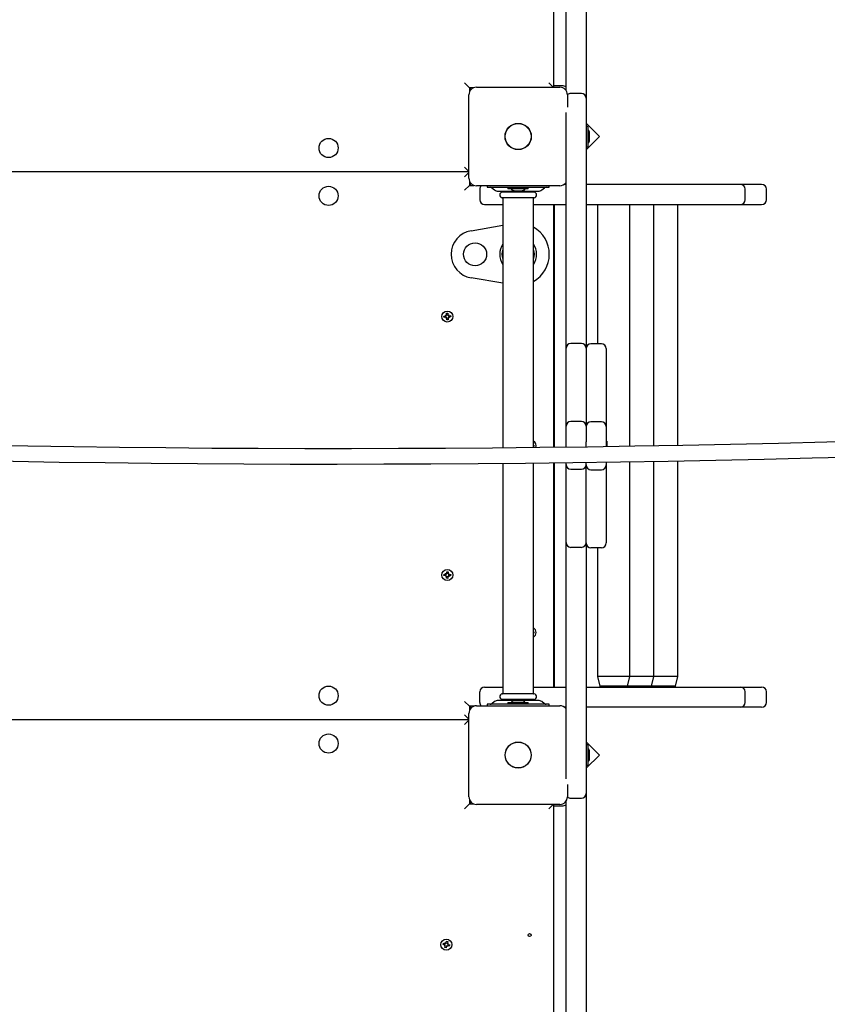
# Model space of a CAD drawing. Units: metres. Extents: x 4.4 to 25.9, y 6.3 to 19.
# Drawn here: x 17.8 to 18.7, y 13 to 14 of the extents above; entities that cross this region are included whole.
import ezdxf

# ---------------------------------------------------------------- set-up
doc = ezdxf.new("R2010")
doc.units = ezdxf.units.M
doc.header["$LTSCALE"] = 140
doc.header["$PDSIZE"] = -1
doc.linetypes.add('SLD-Сплошная', pattern=[0])
doc.styles.get("Standard").update_dxf_attribs({"font": 'isocpeui.ttf'})
doc.dimstyles.new('ISO-25', dxfattribs={"dimtxt": 2.5, "dimasz": 2.5, "dimexe": 1.25, "dimexo": 0.625, "dimtad": 1, "dimtxsty": 'Standard', "dimcen": 2.5, "dimadec": 0, "dimazin": 0, "dimtfac": 1, "dimtmove": 0, "dimatfit": 3, "dimfxl": 1, "dimarcsym": 0})

# ---------------------------------------------------------------- blocks, each defined once
blk = doc.blocks.new('_D_7')
at = {"color": 0, "lineweight": -2, "transparency": 16777216}
for p, q in [((15.2158, 17.3833), (25.9431, 17.3833)), ((25.8031, 16.9633), (25.8031, 8.4144)), ((14.6433, 7.9944), (25.9431, 7.9944))]:
    blk.add_line(p, q, dxfattribs=at)
at = {"color": 0, "transparency": 16777216}
for points in [[(25.7331, 16.9633), (25.8731, 16.9633), (25.8031, 17.3833)], [(25.7331, 8.4144), (25.8731, 8.4144), (25.8031, 7.9944)]]:
    blk.add_solid(points, dxfattribs=at)
at = {"layer": 'Defpoints', "color": 0, "transparency": 16777216}
for p in [(15.2158, 17.3833), (14.6433, 7.9944), (25.8031, 7.9944)]:
    blk.add_point(p, dxfattribs=at)
at = {"color": 0, "transparency": 16777216, "insert": (25.1604, 12.6888), "char_height": 0.49389, "attachment_point": 2, "rotation": 90}
blk.add_mtext('9,39м', dxfattribs=at)
blk = doc.blocks.new('_D_8')
at = {"color": 0, "lineweight": -2, "transparency": 16777216}
for p, q in [((24.0503, 13.5159), (24.0503, 6.2971)), ((6.1953, 13.2934), (6.1953, 6.2971)), ((6.6153, 6.4371), (23.6303, 6.4371))]:
    blk.add_line(p, q, dxfattribs=at)
at = {"color": 0, "transparency": 16777216}
for points in [[(6.6153, 6.5071), (6.6153, 6.3671), (6.1953, 6.4371)], [(23.6303, 6.5071), (23.6303, 6.3671), (24.0503, 6.4371)]]:
    blk.add_solid(points, dxfattribs=at)
at = {"layer": 'Defpoints', "color": 0, "transparency": 16777216}
for p in [(24.0503, 13.5159), (6.1953, 13.2934), (24.0503, 6.4371)]:
    blk.add_point(p, dxfattribs=at)
at = {"color": 0, "transparency": 16777216, "insert": (15.1228, 7.0797), "char_height": 0.49389, "attachment_point": 2}
blk.add_mtext('17,86м', dxfattribs=at)
blk = doc.blocks.new('*D23')
at = {"color": 0, "lineweight": -2, "transparency": 16777216}
for p, q in [((8.1953, 13.8134), (8.1953, 18.4903)), ((22.5503, 13.6105), (22.5503, 18.4903)), ((8.6153, 18.3503), (22.1303, 18.3503))]:
    blk.add_line(p, q, dxfattribs=at)
at = {"color": 0, "transparency": 16777216}
for points in [[(8.6153, 18.4203), (8.6153, 18.2803), (8.1953, 18.3503)], [(22.1303, 18.4203), (22.1303, 18.2803), (22.5503, 18.3503)]]:
    blk.add_solid(points, dxfattribs=at)
at = {"layer": 'Defpoints', "color": 0, "transparency": 16777216}
for p in [(22.5503, 18.3503), (8.1953, 13.8134), (22.5503, 13.6105)]:
    blk.add_point(p, dxfattribs=at)
at = {"color": 0, "transparency": 16777216, "insert": (15.3728, 18.6966), "char_height": 0.49389, "attachment_point": 5}
blk.add_mtext('14,36м', dxfattribs=at)

msp = doc.modelspace()

# ---------------------------------------------------------------- linework, layer by layer
at = {"color": 7, "linetype": 'SLD-Сплошная', "lineweight": 25}
for p, q in [((18.3973, 14.9339), (18.3973, 13.9409)), ((18.4103, 13.9376), (18.4103, 14.0808)), ((18.4313, 14.0808), (18.4313, 13.9294)), ((18.3043, 13.9454), (18.3093, 13.9404)), ((18.3923, 13.9454), (18.3968, 13.9409)), ((18.3093, 13.9404), (18.3093, 13.9357)), ((18.314, 13.9404), (18.3093, 13.9404)), ((18.3103, 13.9404), (18.3103, 13.9376)), ((18.3168, 13.9409), (18.4038, 13.9409)), ((18.4063, 13.9424), (18.3973, 13.9424)), ((18.4263, 13.9344), (18.4153, 13.9344)), ((18.3088, 13.8459), (18.3088, 13.9329)), ((18.4118, 13.9329), (18.4118, 13.9201)), ((18.4313, 13.9294), (18.4313, 13.929)), ((18.4313, 13.929), (18.4313, 13.6683)), ((18.4103, 13.6683), (18.4103, 13.9144)), ((18.4451, 13.8894), (18.4313, 13.9032)), ((18.4331, 13.9), (18.4313, 13.9)), ((18.4331, 13.9), (18.4331, 13.8894)), ((18.4349, 13.8859), (18.4349, 13.8929)), ((18.4313, 13.8755), (18.4451, 13.8894)), ((18.4331, 13.8894), (18.4331, 13.8787)), ((18.4313, 13.8787), (18.4331, 13.8787)), ((18.3088, 13.8524), (17.3589, 13.8524)), ((18.3043, 13.8574), (18.3088, 13.8529)), ((18.3043, 13.8474), (18.3088, 13.8519)), ((18.3093, 13.8431), (18.3093, 13.8384)), ((18.3103, 13.8412), (18.3103, 13.8384)), ((18.3043, 13.8334), (18.3093, 13.8384)), ((18.3093, 13.8384), (18.314, 13.8384)), ((18.4038, 13.8379), (18.3168, 13.8379)), ((18.3203, 13.8344), (18.3203, 13.8234)), ((18.3278, 13.8379), (18.3278, 13.8364)), ((18.3278, 13.8364), (18.3282, 13.8364)), ((18.3282, 13.8364), (18.3356, 13.8364)), ((18.3329, 13.8358), (18.3357, 13.8336)), ((18.3356, 13.8364), (18.3849, 13.8364)), ((18.3393, 13.8324), (18.3812, 13.8324)), ((18.3771, 13.8314), (18.3434, 13.8314)), ((18.3443, 13.8324), (18.3443, 13.8317)), ((18.3496, 13.8364), (18.3496, 13.8346)), ((18.3709, 13.8346), (18.3496, 13.8346)), ((18.3568, 13.8328), (18.3638, 13.8328)), ((18.3709, 13.8346), (18.3709, 13.8364)), ((18.3763, 13.8317), (18.3763, 13.8324)), ((18.3849, 13.8364), (18.3923, 13.8364)), ((18.3849, 13.8336), (18.3877, 13.8358)), ((18.3923, 13.8364), (18.3928, 13.8364)), ((18.3928, 13.8364), (18.3928, 13.8379)), ((18.4103, 13.8394), (18.4084, 13.8394)), ((18.4805, 13.8394), (18.4313, 13.8394)), ((18.5304, 13.8394), (18.4805, 13.8394)), ((18.5923, 13.8394), (18.5304, 13.8394)), ((18.5924, 13.8394), (18.5923, 13.8394)), ((18.5997, 13.8394), (18.5924, 13.8394)), ((18.5974, 13.8234), (18.5974, 13.8344)), ((18.6146, 13.8394), (18.5997, 13.8394)), ((18.6196, 13.8234), (18.6196, 13.8344)), ((18.3771, 13.8254), (18.3434, 13.8254)), ((18.3443, 13.8251), (18.3443, 13.5641)), ((18.3763, 13.5645), (18.3763, 13.8251)), ((18.3253, 13.8184), (18.3443, 13.8184)), ((18.3763, 13.8184), (18.4103, 13.8184)), ((18.3973, 13.8184), (18.3973, 13.5647)), ((18.3983, 13.5647), (18.3983, 13.8184)), ((18.4313, 13.8184), (18.4805, 13.8184)), ((18.4433, 13.8184), (18.4433, 13.6729)), ((18.4768, 13.5658), (18.4768, 13.8184)), ((18.4805, 13.8184), (18.5304, 13.8184)), ((18.5019, 13.5662), (18.5019, 13.8184)), ((18.527, 13.5667), (18.527, 13.8184)), ((18.5304, 13.8184), (18.5923, 13.8184)), ((18.5923, 13.8184), (18.5924, 13.8184)), ((18.5924, 13.8184), (18.5997, 13.8184)), ((18.5997, 13.8184), (18.6146, 13.8184)), ((18.3111, 13.791), (18.3443, 13.7967)), ((18.3443, 13.7361), (18.3111, 13.7417)), ((18.2828, 13.7019), (18.2845, 13.702)), ((18.2829, 13.7005), (18.2828, 13.7019)), ((18.2846, 13.7006), (18.2829, 13.7005)), ((18.2844, 13.7006), (18.2843, 13.702)), ((18.2844, 13.703), (18.2854, 13.7026)), ((18.285, 13.7022), (18.2844, 13.703)), ((18.2851, 13.7024), (18.2844, 13.703)), ((18.2847, 13.6996), (18.2851, 13.7005)), ((18.2853, 13.7003), (18.2847, 13.6996)), ((18.2855, 13.7001), (18.2847, 13.6996)), ((18.2851, 13.7024), (18.2852, 13.7023)), ((18.2852, 13.7023), (18.2851, 13.7024)), ((18.2853, 13.7048), (18.2867, 13.7049)), ((18.2855, 13.7031), (18.2853, 13.7048)), ((18.2853, 13.7003), (18.2853, 13.7004)), ((18.2854, 13.7003), (18.2853, 13.7003)), ((18.2854, 13.7032), (18.2868, 13.7033)), ((18.2858, 13.6979), (18.2857, 13.6996)), ((18.2871, 13.6996), (18.2857, 13.6995)), ((18.2872, 13.698), (18.2858, 13.6979)), ((18.2867, 13.7049), (18.2868, 13.7032)), ((18.287, 13.7027), (18.2879, 13.7032)), ((18.2871, 13.6997), (18.2872, 13.698)), ((18.2872, 13.7025), (18.2873, 13.7025)), ((18.2873, 13.7025), (18.2872, 13.7024)), ((18.2881, 13.6998), (18.2872, 13.7002)), ((18.2873, 13.7025), (18.2879, 13.7032)), ((18.2874, 13.7004), (18.2873, 13.7004)), ((18.2879, 13.7032), (18.2874, 13.7023)), ((18.2874, 13.7005), (18.2874, 13.7004)), ((18.2874, 13.7004), (18.2881, 13.6998)), ((18.2875, 13.7006), (18.2881, 13.6998)), ((18.2879, 13.7022), (18.2897, 13.7023)), ((18.2898, 13.7009), (18.288, 13.7008)), ((18.2881, 13.7022), (18.2882, 13.7008)), ((18.2897, 13.7023), (18.2898, 13.7009)), ((18.4103, 13.5984), (18.4103, 13.6683)), ((18.4263, 13.6733), (18.4153, 13.6733)), ((18.4313, 13.6683), (18.4313, 13.5984)), ((18.4473, 13.6729), (18.4363, 13.6729)), ((18.4523, 13.6679), (18.4523, 13.598)), ((18.4103, 13.5868), (18.4103, 13.5984)), ((18.4313, 13.5984), (18.4313, 13.5868)), ((18.4523, 13.598), (18.4523, 13.5864)), ((18.4103, 13.5649), (18.4103, 13.5868)), ((18.4263, 13.5918), (18.4153, 13.5918)), ((18.4313, 13.5868), (18.4313, 13.5704)), ((18.4473, 13.5914), (18.4363, 13.5914)), ((18.4523, 13.5864), (18.4523, 13.5859)), ((18.4523, 13.5859), (18.4523, 13.5655)), ((18.3763, 13.5671), (18.3767, 13.5671)), ((18.3767, 13.5657), (18.3763, 13.5657)), ((18.3767, 13.5671), (18.3767, 13.5657)), ((18.4313, 13.5651), (18.4313, 13.5704)), ((18.4529, 13.5712), (18.4523, 13.5712)), ((18.4529, 13.5712), (18.4529, 13.5655)), ((18.3443, 13.5482), (18.3443, 13.3077)), ((18.3763, 13.3077), (18.3763, 13.5485)), ((18.3973, 13.5487), (18.3973, 13.3144)), ((18.3983, 13.3144), (18.3983, 13.5487)), ((18.4103, 13.5468), (18.4103, 13.5488)), ((18.4103, 13.5352), (18.4103, 13.5468)), ((18.4313, 13.5464), (18.4313, 13.549)), ((18.4313, 13.5348), (18.4313, 13.5464)), ((18.4523, 13.5494), (18.4523, 13.5464)), ((18.4523, 13.5464), (18.4523, 13.5348)), ((18.4768, 13.3254), (18.4768, 13.5498)), ((18.5019, 13.3254), (18.5019, 13.5502)), ((18.527, 13.3254), (18.527, 13.5507)), ((18.4103, 13.4653), (18.4103, 13.5352)), ((18.4153, 13.5418), (18.4263, 13.5418)), ((18.4313, 13.4649), (18.4313, 13.5348)), ((18.4363, 13.5414), (18.4473, 13.5414)), ((18.4523, 13.5348), (18.4523, 13.4649)), ((18.4103, 13.2184), (18.4103, 13.4653)), ((18.4313, 13.4649), (18.4313, 13.2038)), ((18.4263, 13.4603), (18.4153, 13.4603)), ((18.4473, 13.4599), (18.4363, 13.4599)), ((18.4433, 13.4599), (18.4433, 13.3254)), ((18.2828, 13.4309), (18.2829, 13.4323)), ((18.2845, 13.4308), (18.2828, 13.4309)), ((18.2829, 13.4323), (18.2846, 13.4322)), ((18.2843, 13.4308), (18.2844, 13.4322)), ((18.2844, 13.4298), (18.285, 13.4306)), ((18.2851, 13.4304), (18.2844, 13.4298)), ((18.2854, 13.4302), (18.2844, 13.4298)), ((18.2847, 13.4332), (18.2855, 13.4327)), ((18.2851, 13.4323), (18.2847, 13.4332)), ((18.2853, 13.4325), (18.2847, 13.4332)), ((18.2851, 13.4304), (18.2852, 13.4305)), ((18.2852, 13.4304), (18.2851, 13.4304)), ((18.2853, 13.4325), (18.2854, 13.4325)), ((18.2853, 13.4324), (18.2853, 13.4325)), ((18.2857, 13.4332), (18.2858, 13.4349)), ((18.2857, 13.4333), (18.2871, 13.4332)), ((18.2858, 13.4349), (18.2872, 13.4348)), ((18.2879, 13.4296), (18.287, 13.4301)), ((18.2872, 13.4348), (18.2871, 13.4331)), ((18.2872, 13.4326), (18.2881, 13.433)), ((18.2872, 13.4304), (18.2873, 13.4303)), ((18.2873, 13.4303), (18.2872, 13.4303)), ((18.2873, 13.4323), (18.2874, 13.4324)), ((18.2873, 13.4303), (18.2879, 13.4296)), ((18.2874, 13.4324), (18.2881, 13.433)), ((18.2874, 13.4324), (18.2874, 13.4323)), ((18.2874, 13.4305), (18.2879, 13.4296)), ((18.2881, 13.433), (18.2875, 13.4322)), ((18.2897, 13.4305), (18.2879, 13.4306)), ((18.288, 13.432), (18.2898, 13.4319)), ((18.2882, 13.432), (18.2881, 13.4306)), ((18.2898, 13.4319), (18.2897, 13.4305)), ((18.2853, 13.428), (18.2855, 13.4297)), ((18.2867, 13.4279), (18.2853, 13.428)), ((18.2868, 13.4295), (18.2854, 13.4296)), ((18.2868, 13.4296), (18.2867, 13.4279)), ((18.3763, 13.3721), (18.3767, 13.3721)), ((18.3767, 13.3707), (18.3763, 13.3707)), ((18.3767, 13.3721), (18.3767, 13.3707)), ((18.4433, 13.3254), (18.4455, 13.3154)), ((18.4768, 13.3254), (18.4433, 13.3254)), ((18.4768, 13.3254), (18.4433, 13.3254)), ((18.4745, 13.3154), (18.4768, 13.3254)), ((18.5019, 13.3254), (18.4768, 13.3254)), ((18.5019, 13.3254), (18.4768, 13.3254)), ((18.4997, 13.3154), (18.5019, 13.3254)), ((18.527, 13.3254), (18.5019, 13.3254)), ((18.527, 13.3254), (18.5019, 13.3254)), ((18.5248, 13.3154), (18.527, 13.3254)), ((18.3203, 13.2984), (18.3203, 13.3094)), ((18.3253, 13.3144), (18.3443, 13.3144)), ((18.3771, 13.3074), (18.3434, 13.3074)), ((18.3763, 13.3144), (18.4103, 13.3144)), ((18.4313, 13.3144), (18.4805, 13.3144)), ((18.4455, 13.3154), (18.4455, 13.3144)), ((18.4745, 13.3154), (18.4455, 13.3154)), ((18.4745, 13.3144), (18.4745, 13.3154)), ((18.4997, 13.3154), (18.4745, 13.3154)), ((18.4805, 13.3144), (18.5304, 13.3144)), ((18.4997, 13.3144), (18.4997, 13.3154)), ((18.5248, 13.3154), (18.4997, 13.3154)), ((18.5248, 13.3144), (18.5248, 13.3154)), ((18.5304, 13.3144), (18.5923, 13.3144)), ((18.5923, 13.3144), (18.5924, 13.3144)), ((18.5924, 13.3144), (18.5997, 13.3144)), ((18.5974, 13.2984), (18.5974, 13.3094)), ((18.5997, 13.3144), (18.6146, 13.3144)), ((18.6196, 13.2984), (18.6196, 13.3094)), ((18.3093, 13.2944), (18.3043, 13.2994)), ((18.3278, 13.2964), (18.3278, 13.2949)), ((18.3282, 13.2964), (18.3278, 13.2964)), ((18.3356, 13.2964), (18.3282, 13.2964)), ((18.3357, 13.2992), (18.3329, 13.297)), ((18.3849, 13.2964), (18.3356, 13.2964)), ((18.3812, 13.3004), (18.3393, 13.3004)), ((18.3771, 13.3014), (18.3434, 13.3014)), ((18.3443, 13.3011), (18.3443, 13.3004)), ((18.3496, 13.2982), (18.3496, 13.2964)), ((18.3496, 13.2982), (18.3709, 13.2982)), ((18.3603, 13.3), (18.3568, 13.3)), ((18.3638, 13.3), (18.3603, 13.3)), ((18.3709, 13.2964), (18.3709, 13.2982)), ((18.3763, 13.3004), (18.3763, 13.3011)), ((18.3877, 13.297), (18.3849, 13.2992)), ((18.3923, 13.2964), (18.3849, 13.2964)), ((18.3928, 13.2964), (18.3923, 13.2964)), ((18.3928, 13.2949), (18.3928, 13.2964)), ((18.3088, 13.1999), (18.3088, 13.2869)), ((18.3093, 13.2944), (18.3093, 13.2897)), ((18.314, 13.2944), (18.3093, 13.2944)), ((18.3103, 13.2944), (18.3103, 13.2916)), ((18.3168, 13.2949), (18.4038, 13.2949)), ((18.4103, 13.2934), (18.4084, 13.2934)), ((18.4805, 13.2934), (18.4313, 13.2934)), ((18.5304, 13.2934), (18.4805, 13.2934)), ((18.5923, 13.2934), (18.5304, 13.2934)), ((18.5924, 13.2934), (18.5923, 13.2934)), ((18.5997, 13.2934), (18.5924, 13.2934)), ((18.6146, 13.2934), (18.5997, 13.2934)), ((17.3609, 13.2804), (18.3088, 13.2804)), ((18.3088, 13.2809), (18.3043, 13.2854)), ((18.3043, 13.2754), (18.3088, 13.2799)), ((18.4451, 13.2434), (18.4313, 13.2573)), ((18.4331, 13.254), (18.4313, 13.254)), ((18.4331, 13.254), (18.4331, 13.2434)), ((18.4349, 13.2399), (18.4349, 13.2469)), ((18.4313, 13.2296), (18.4451, 13.2434)), ((18.4331, 13.2434), (18.4331, 13.2327)), ((18.4313, 13.2327), (18.4331, 13.2327)), ((18.4118, 13.2127), (18.4118, 13.1999)), ((18.4313, 13.2038), (18.4313, 13.2034)), ((18.3093, 13.1971), (18.3093, 13.1924)), ((18.3103, 13.1952), (18.3103, 13.1924)), ((18.4103, 13.052), (18.4103, 13.1952)), ((18.4153, 13.1984), (18.4263, 13.1984)), ((18.4313, 13.2034), (18.4313, 13.052)), ((18.3043, 13.1874), (18.3093, 13.1924)), ((18.3093, 13.1924), (18.314, 13.1924)), ((18.4038, 13.1919), (18.3168, 13.1919)), ((18.3923, 13.1874), (18.3968, 13.1919)), ((18.3973, 13.1919), (18.3973, 12.1989)), ((18.3973, 13.1904), (18.4063, 13.1904)), ((18.4103, 12.8577), (18.4103, 13.052)), ((18.4313, 13.052), (18.4313, 12.8577)), ((18.2818, 13.0457), (18.2822, 13.047)), ((18.2834, 13.0452), (18.2818, 13.0457)), ((18.2822, 13.047), (18.2838, 13.0466)), ((18.2831, 13.0442), (18.2839, 13.0449)), ((18.2839, 13.0447), (18.2831, 13.0442)), ((18.2841, 13.0445), (18.2831, 13.0442)), ((18.2833, 13.0453), (18.2837, 13.0466)), ((18.2836, 13.0423), (18.2841, 13.0439)), ((18.285, 13.0419), (18.2836, 13.0423)), ((18.2839, 13.0447), (18.284, 13.0447)), ((18.284, 13.0447), (18.2839, 13.0447)), ((18.2841, 13.0475), (18.2848, 13.0468)), ((18.2843, 13.0465), (18.2841, 13.0475)), ((18.2845, 13.0467), (18.2841, 13.0475)), ((18.2854, 13.0434), (18.2841, 13.0438)), ((18.2845, 13.0467), (18.2846, 13.0467)), ((18.2846, 13.0466), (18.2845, 13.0467)), ((18.2855, 13.0435), (18.285, 13.0419)), ((18.2851, 13.0473), (18.2856, 13.0489)), ((18.2851, 13.0474), (18.2865, 13.047)), ((18.2856, 13.0489), (18.2869, 13.0485)), ((18.2864, 13.0433), (18.2857, 13.044)), ((18.286, 13.0441), (18.2859, 13.0441)), ((18.286, 13.0442), (18.286, 13.0441)), ((18.286, 13.0441), (18.2864, 13.0433)), ((18.2862, 13.0443), (18.2864, 13.0433)), ((18.2869, 13.0485), (18.2864, 13.0469)), ((18.2864, 13.0463), (18.2874, 13.0466)), ((18.2866, 13.0461), (18.2865, 13.046)), ((18.2865, 13.0461), (18.2866, 13.0461)), ((18.2866, 13.0461), (18.2874, 13.0466)), ((18.2874, 13.0466), (18.2867, 13.0459)), ((18.2884, 13.0438), (18.2867, 13.0442)), ((18.2873, 13.0455), (18.2869, 13.0442)), ((18.2871, 13.0456), (18.2888, 13.0451)), ((18.2888, 13.0451), (18.2884, 13.0438))]:
    msp.add_line(p, q, dxfattribs=at)
at = {"color": 7, "linetype": 'SLD-Сплошная', "lineweight": 25, "flags": 128}
for points in [[(19.9534, 13.6385), (19.9297, 13.6366), (19.8764, 13.6324), (19.8232, 13.6284), (19.77, 13.6244), (19.717, 13.6206), (19.6641, 13.6169), (19.6113, 13.6133), (19.5587, 13.6099), (19.5061, 13.6066), (19.4537, 13.6034), (19.4014, 13.6003), (19.3492, 13.5973), (19.2971, 13.5945), (19.2452, 13.5918), (19.1934, 13.5892), (19.1417, 13.5867), (19.0902, 13.5844), (19.0387, 13.5822), (18.9875, 13.5801), (18.9363, 13.5781), (18.8853, 13.5762), (18.8344, 13.5745), (18.7837, 13.5729), (18.7331, 13.5714), (18.6826, 13.5701), (18.6323, 13.5688), (18.5822, 13.5677), (18.5322, 13.5667), (18.4823, 13.5659), (18.4326, 13.5651), (18.383, 13.5645), (18.3336, 13.564), (18.2844, 13.5637), (18.2353, 13.5634), (18.1863, 13.5633), (18.1375, 13.5633), (18.0889, 13.5635), (18.0405, 13.5637), (17.9922, 13.5641), (17.944, 13.5646), (17.8961, 13.5652), (17.8483, 13.566), (17.8006, 13.5668), (17.7532, 13.5678), (17.7059, 13.5689), (17.6588, 13.5702), (17.6118, 13.5716), (17.5651, 13.573), (17.5358, 13.5741)], [(17.5353, 13.5581), (17.5498, 13.5575), (17.5966, 13.556), (17.6436, 13.5546), (17.6907, 13.5533), (17.738, 13.5522), (17.7854, 13.5511), (17.833, 13.5502), (17.8808, 13.5494), (17.9288, 13.5488), (17.9769, 13.5482), (18.0252, 13.5478), (18.0737, 13.5475), (18.1223, 13.5473), (18.1711, 13.5473), (18.22, 13.5474), (18.2691, 13.5476), (18.3184, 13.5479), (18.3678, 13.5484), (18.4174, 13.5489), (18.4671, 13.5496), (18.5169, 13.5505), (18.5669, 13.5514), (18.6171, 13.5525), (18.6674, 13.5537), (18.7178, 13.555), (18.7684, 13.5564), (18.8192, 13.558), (18.87, 13.5597), (18.9211, 13.5615), (18.9722, 13.5634), (19.0235, 13.5655), (19.0749, 13.5677), (19.1264, 13.57), (19.1781, 13.5724), (19.2299, 13.575), (19.2819, 13.5777), (19.3339, 13.5805), (19.3861, 13.5834), (19.4384, 13.5864), (19.4909, 13.5896), (19.5434, 13.5929), (19.5961, 13.5963), (19.6489, 13.5998), (19.7018, 13.6035), (19.7548, 13.6073), (19.8079, 13.6112), (19.8612, 13.6152), (19.9145, 13.6194), (19.9551, 13.6226)]]:
    msp.add_lwpolyline(points, dxfattribs=at)
at = {"color": 7, "linetype": 'SLD-Сплошная', "lineweight": 25}
for centre, radius in [((18.3603, 13.8894), 0.0137), ((18.3603, 13.8894), 0.0135), ((18.1623, 13.8774), 0.01), ((18.1623, 13.8274), 0.01), ((18.3153, 13.7664), 0.012), ((18.2863, 13.7014), 0.00575), ((18.2863, 13.4314), 0.00575), ((18.1623, 13.3054), 0.01), ((18.1623, 13.2554), 0.01), ((18.3603, 13.2434), 0.0136), ((18.3603, 13.2434), 0.0135), ((18.2853, 13.0454), 0.00575), ((18.3723, 13.0554), 0.0015)]:
    msp.add_circle(centre, radius, dxfattribs=at)
for centre, radius, start, end in [((18.3168, 13.9329), 0.008, 90, 180), ((18.4038, 13.9329), 0.008, 0, 90), ((18.4063, 13.9354), 0.007, 55.1501, 90), ((18.4153, 13.9294), 0.005, 90, 134.432), ((18.4263, 13.9294), 0.005, 0, 90), ((18.4301, 13.8929), 0.00481, 0, 51.282), ((18.4301, 13.8859), 0.00481, 308.718, 360), ((18.3168, 13.8459), 0.008, 180, 270), ((18.4038, 13.8459), 0.008, 270, 324.3409), ((18.3253, 13.8344), 0.005, 135.573, 180), ((18.331, 13.8334), 0.003, 52.4314, 90), ((18.3393, 13.8384), 0.006, 232.4314, 270), ((18.3442, 13.8284), 0.0031, 104.5926, 255.4074), ((18.344, 13.8317), 0.0003, 270, 0), ((18.3568, 13.8376), 0.00481, 218.718, 270), ((18.3638, 13.8376), 0.00481, 270, 321.282), ((18.3766, 13.8317), 0.0003, 180, 270), ((18.3764, 13.8284), 0.0031, 284.5926, 75.4074), ((18.3812, 13.8384), 0.006, 270, 307.5686), ((18.3895, 13.8334), 0.003, 90, 127.5686), ((18.5924, 13.8344), 0.005, 0, 90), ((18.6146, 13.8344), 0.005, 0, 90), ((18.3253, 13.8234), 0.005, 180, 270), ((18.344, 13.8251), 0.0003, 0, 90), ((18.3766, 13.8251), 0.0003, 90, 180), ((18.5924, 13.8234), 0.005, 270, 0), ((18.6146, 13.8234), 0.005, 270, 0), ((18.3153, 13.7664), 0.025, 99.5941, 260.4059), ((18.3603, 13.7664), 0.0325, 299.4924, 60.5076), ((18.3603, 13.7664), 0.0192, 146.4427, 213.5573), ((18.3603, 13.7664), 0.0169, 161.4074, 198.5926), ((18.3603, 13.7664), 0.0192, 0, 33.5573), ((18.3603, 13.7664), 0.0169, 341.4074, 18.5926), ((18.3603, 13.7664), 0.0192, 326.4427, 0), ((18.2844, 13.703), 0.00102, 273.8883, 303.8883), ((18.2847, 13.6996), 0.00103, 63.8883, 93.8883), ((18.2844, 13.703), 0.00102, 303.8883, 317.3128), ((18.2847, 13.6996), 0.00103, 50.4637, 63.8883), ((18.2844, 13.703), 0.00103, 320.4637, 333.8883), ((18.2844, 13.703), 0.00103, 333.8883, 3.8883), ((18.2847, 13.6996), 0.00102, 33.8883, 47.3128), ((18.2847, 13.6996), 0.00103, 3.8883, 33.8883), ((18.2879, 13.7032), 0.00103, 183.8883, 213.8883), ((18.2879, 13.7032), 0.00102, 213.8883, 227.3128), ((18.2881, 13.6998), 0.00102, 153.8883, 183.8883), ((18.2879, 13.7032), 0.00103, 230.4637, 243.8883), ((18.2881, 13.6998), 0.00102, 140.4637, 153.8883), ((18.2879, 13.7032), 0.00103, 243.8883, 273.8883), ((18.2881, 13.6998), 0.00102, 123.8883, 137.3128), ((18.2881, 13.6998), 0.00103, 93.8883, 123.8883), ((18.4153, 13.6683), 0.005, 90, 180), ((18.4263, 13.6683), 0.005, 0, 90), ((18.4363, 13.6679), 0.005, 90, 180), ((18.4473, 13.6679), 0.005, 0, 90), ((18.4153, 13.5868), 0.005, 90, 180), ((18.4263, 13.5868), 0.005, 0, 90), ((18.4363, 13.5864), 0.005, 90, 180), ((18.4473, 13.5864), 0.005, 0, 90), ((18.3733, 13.5664), 0.00575, 340.5922, 58.551), ((18.4153, 13.5468), 0.005, 180, 270), ((18.4263, 13.5468), 0.005, 270, 0), ((18.4363, 13.5464), 0.005, 180, 270), ((18.4473, 13.5464), 0.005, 270, 0), ((18.4153, 13.4653), 0.005, 180, 270), ((18.4263, 13.4653), 0.005, 270, 0), ((18.4363, 13.4649), 0.005, 180, 270), ((18.4473, 13.4649), 0.005, 270, 0), ((18.2844, 13.4298), 0.00102, 56.1117, 86.1117), ((18.2847, 13.4332), 0.00103, 266.1117, 296.1117), ((18.2844, 13.4298), 0.00102, 42.6872, 56.1117), ((18.2847, 13.4332), 0.00103, 296.1117, 309.5363), ((18.2844, 13.4298), 0.00103, 26.1117, 39.5363), ((18.2847, 13.4332), 0.00103, 312.6872, 326.1117), ((18.2844, 13.4298), 0.00103, 356.1117, 26.1117), ((18.2847, 13.4332), 0.00103, 326.1117, 356.1117), ((18.2879, 13.4296), 0.00102, 146.1117, 176.1117), ((18.2879, 13.4296), 0.00102, 132.6872, 146.1117), ((18.2881, 13.433), 0.00103, 176.1117, 206.1117), ((18.2881, 13.433), 0.00103, 206.1117, 219.5363), ((18.2879, 13.4296), 0.00102, 116.1117, 129.5363), ((18.2881, 13.433), 0.00103, 222.6872, 236.1117), ((18.2879, 13.4296), 0.00103, 86.1117, 116.1117), ((18.2881, 13.433), 0.00103, 236.1117, 266.1117), ((18.3733, 13.3714), 0.00575, 301.449, 58.551), ((18.3253, 13.3094), 0.005, 90, 180), ((18.3442, 13.3044), 0.0031, 104.5926, 255.4074), ((18.344, 13.3077), 0.0003, 270, 0), ((18.3766, 13.3077), 0.0003, 180, 270), ((18.3764, 13.3044), 0.0031, 284.5926, 75.4074), ((18.5924, 13.3094), 0.005, 0, 90), ((18.6146, 13.3094), 0.005, 0, 90), ((18.3253, 13.2984), 0.005, 180, 224.427), ((18.331, 13.2994), 0.003, 270, 307.5686), ((18.3393, 13.2944), 0.006, 90, 127.5686), ((18.344, 13.3011), 0.0003, 0, 90), ((18.3568, 13.2952), 0.00481, 90, 141.282), ((18.3638, 13.2952), 0.00481, 38.718, 90), ((18.3766, 13.3011), 0.0003, 90, 180), ((18.3812, 13.2944), 0.006, 52.4314, 90), ((18.3895, 13.2994), 0.003, 232.4314, 270), ((18.5924, 13.2984), 0.005, 270, 0), ((18.6146, 13.2984), 0.005, 270, 0), ((18.3168, 13.2869), 0.008, 90, 180), ((18.4038, 13.2869), 0.008, 35.6591, 90), ((18.4301, 13.2469), 0.00481, 0, 51.282), ((18.4301, 13.2399), 0.00481, 308.718, 360), ((18.3168, 13.1999), 0.008, 180, 270), ((18.4038, 13.1999), 0.008, 270, 0), ((18.4153, 13.2034), 0.005, 225.568, 270), ((18.4263, 13.2034), 0.005, 270, 0), ((18.4063, 13.1974), 0.007, 270, 304.8499), ((18.2831, 13.0442), 0.00103, 43.5861, 73.5861), ((18.2841, 13.0475), 0.00102, 253.5861, 283.5861), ((18.2831, 13.0442), 0.00103, 30.1615, 43.5861), ((18.2831, 13.0442), 0.00103, 13.5861, 27.0107), ((18.2831, 13.0442), 0.00103, 343.5861, 13.5861), ((18.2841, 13.0475), 0.00102, 283.5861, 297.0107), ((18.2841, 13.0475), 0.00103, 300.1615, 313.5861), ((18.2841, 13.0475), 0.00103, 313.5861, 343.5861), ((18.2864, 13.0433), 0.00103, 133.5861, 163.5861), ((18.2864, 13.0433), 0.00103, 120.1615, 133.5861), ((18.2864, 13.0433), 0.00102, 103.5861, 117.0107), ((18.2864, 13.0433), 0.00103, 73.5861, 103.5861), ((18.2874, 13.0466), 0.00103, 163.5861, 193.5861), ((18.2874, 13.0466), 0.00103, 193.5861, 207.0107), ((18.2874, 13.0466), 0.00103, 210.1615, 223.5861), ((18.2874, 13.0466), 0.00103, 223.5861, 253.5861)]:
    msp.add_arc(centre, radius, start, end, dxfattribs=at)

# ---------------------------------------------------------------- dimensions: what is measured, and where the dimension line sits
dim = msp.add_linear_dim(base=(22.5502678944, 18.350315678), p1=(8.1952678944, 13.8133977137), p2=(22.5502678944, 13.6105477137), dimstyle='ISO-25', override={"dimtxt": 0.493889, "dimasz": 0.42, "dimexe": 0.14, "dimexo": 0, "dimgap": 0.05, "dimtoh": 1, "dimzin": 1, "dimpost": 'м', "dimtdec": 3, "dimtzin": 1})
dim.commit()
dim.dimension.update_dxf_attribs({"geometry": '*D23', "text_midpoint": (15.3727678944, 18.350315678), "dimtype": 160})
at = {"color": 252, "true_color": 0x939598}
for base, p1, p2, angle, picture, middle in [((25.8031, 7.9944), (15.2158, 17.3833), (14.6433, 7.9944), 90, '_D_7', (25.8031, 12.6888)), ((24.0502678944, 6.4370571559), (6.1952678944, 13.2933977137), (24.0502678944, 13.5158977137), 0, '_D_8', (15.1227678944, 6.4370571559))]:
    dim = msp.add_linear_dim(base=base, p1=p1, p2=p2, angle=angle, dimstyle='ISO-25', override={"dimtxt": 0.493889, "dimasz": 0.42, "dimexe": 0.14, "dimexo": 0, "dimgap": 0.05, "dimtoh": 1, "dimzin": 1, "dimpost": 'м', "dimtdec": 3, "dimtzin": 1}, dxfattribs=at)
    dim.commit()
    dim.dimension.update_dxf_attribs({"geometry": picture, "text_midpoint": middle, "dimtype": 160})

doc.saveas('drawing.dxf')
